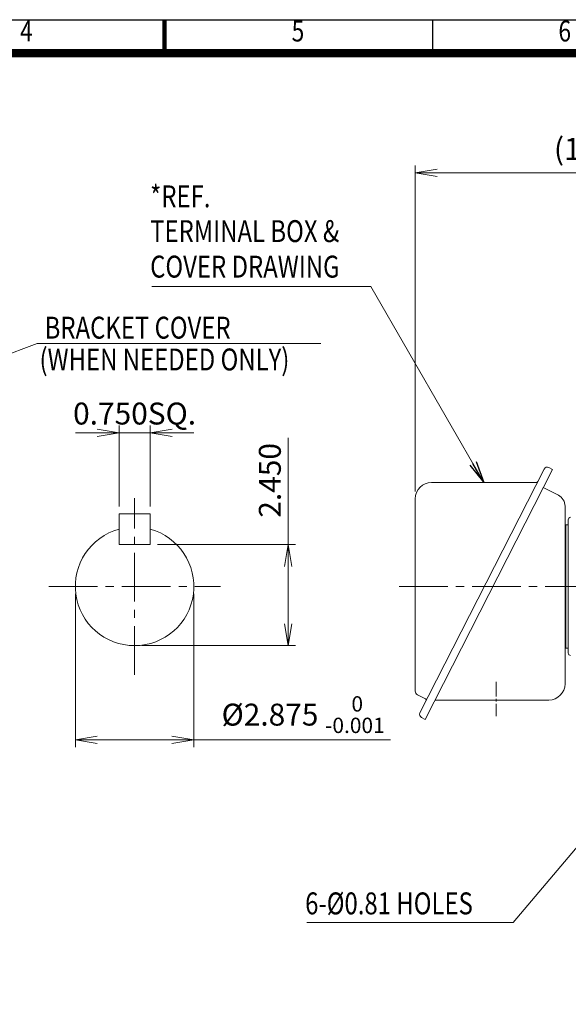
# Model space of a CAD drawing. Units: millimetres. Extents: x 0 to 3059, y 0 to 2163.
# Drawn here: x 1372 to 2048, y 744 to 1957 of the extents above; entities that cross this region are included whole.
import ezdxf
from ezdxf.enums import TextEntityAlignment as Align

# ---------------------------------------------------------------- set-up
doc = ezdxf.new("R2010")
doc.units = ezdxf.units.MM
doc.header["$LTSCALE"] = 80
doc.linetypes.add('CENTER2', pattern=[1.125, 0.75, -0.125, 0.125, -0.125])
doc.layers.get('0').update_dxf_attribs({"linetype": 'CONTINUOUS', "lineweight": 30})
doc.layers.get('DEFPOINTS').update_dxf_attribs({"linetype": 'CONTINUOUS'})
for name, color, linetype, lineweight in [('CENTER LINE', 1, 'CENTER2', 9), ('DIMENSION LINE', 2, 'CONTINUOUS', 13), ('OUTLINE', 3, 'CONTINUOUS', 20), ('중심선', 1, 'CENTER2', 9)]:
    doc.layers.add(name, color=color, linetype=linetype, lineweight=lineweight)
doc.styles.add('ROMANS', font='romans.shx', dxfattribs={"width": 0.7, "height": 3.5, "bigfont": 'whgtxt.shx'})
doc.styles.get("Standard").update_dxf_attribs({"font": 'romans.shx', "width": 0.8, "bigfont": 'whgtxt.shx'})
doc.dimstyles.get("Standard").update_dxf_attribs({"dimtxt": 3, "dimasz": 3, "dimexe": 1, "dimexo": 1, "dimgap": 1, "dimtad": 1, "dimdec": 1, "dimdsep": 46, "dimtxsty": 'Standard', "dimblk": 'OPEN', "dimcen": 0, "dimclrd": 2, "dimclre": 2, "dimclrt": 256, "dimadec": 1, "dimazin": 2, "dimtfac": 1, "dimtdec": 1, "dimtmove": 0, "dimatfit": 3, "dimldrblk": 'OPEN', "dimfxl": 1, "dimtolj": 1, "dimtzin": 0, "dimlwd": 9, "dimlwe": 9, "dimarcsym": 0})

# ---------------------------------------------------------------- blocks, each defined once
blk = doc.blocks.new('HS_A4_S_L(210X297MM)')
at = {"color": 0}
blk.add_line((18, 190), (283, 190), dxfattribs=at)
at = {"lineweight": 100}
blk.add_line((150.5, 186), (150.5, 190), dxfattribs=at)
for p, q in [((182.62, 186), (182.62, 190)), ((18, 186), (283, 186))]:
    blk.add_line(p, q)
at = {"color": 3, "const_width": 1}
blk.add_lwpolyline([(22, 18), (279, 18), (279, 186), (22, 186), (22, 17.5)], dxfattribs=at)
at = {"style": 'ROMANS', "width": 0.8}
for s, p in [('4', (134, 188.32)), ('5', (166.48, 188.32)), ('6', (198.39, 188.32))]:
    blk.add_text(s, height=2.5, dxfattribs=at).set_placement(p, align=Align.MIDDLE)
blk = doc.blocks.new('_Open')
at = {"color": 0, "linetype": 'ByBlock', "lineweight": -2}
for p, q in [((-1, 0.167), (0, 0)), ((-1, -0.167), (0, 0)), ((0, 0), (-1, 0))]:
    blk.add_line(p, q, dxfattribs=at)
blk = doc.blocks.new('*D16')
at = {"layer": 'DEFPOINTS', "color": 0, "transparency": 16777216}
for p in [(2317.8, 1768.3), (2317.8, 1668.4), (1859.3, 1366.9)]:
    blk.add_point(p, dxfattribs=at)
at = {"layer": 'DIMENSION LINE', "color": 2, "lineweight": 9, "transparency": 16777216}
for p, q in [((1859.3, 1375.9), (1859.3, 1777.3)), ((2317.8, 1677.4), (2317.8, 1777.3)), ((1886.3, 1768.3), (2290.8, 1768.3))]:
    blk.add_line(p, q, dxfattribs=at)
at = {"layer": 'DIMENSION LINE', "color": 2, "lineweight": 9, "transparency": 16777216, "xscale": 27, "yscale": 27, "zscale": 27, "rotation": 180}
blk.add_blockref('_Open', (1859.3, 1768.3), dxfattribs=at)
at = {"layer": 'DIMENSION LINE', "color": 2, "lineweight": 9, "transparency": 16777216, "xscale": 27, "yscale": 27, "zscale": 27}
blk.add_blockref('_Open', (2317.8, 1768.3), dxfattribs=at)
at = {"layer": 'DIMENSION LINE', "color": 7, "transparency": 16777216, "insert": (2088.5, 1797.8), "char_height": 27, "attachment_point": 5}
blk.add_mtext('\\A1;(18.05)', dxfattribs=at)
blk = doc.blocks.new('*D53')
at = {"layer": 'DEFPOINTS', "color": 0, "transparency": 16777216}
for p in [(1532.6, 1448), (1494.5, 1348.4), (1532.6, 1348.4)]:
    blk.add_point(p, dxfattribs=at)
at = {"layer": 'DIMENSION LINE', "color": 2, "lineweight": 9, "transparency": 16777216}
for p, q in [((1494.5, 1357.4), (1494.5, 1457)), ((1532.6, 1357.4), (1532.6, 1457)), ((1467.5, 1448), (1440.5, 1448)), ((1494.5, 1448), (1532.6, 1448)), ((1559.6, 1448), (1586.6, 1448))]:
    blk.add_line(p, q, dxfattribs=at)
at = {"layer": 'DIMENSION LINE', "color": 2, "lineweight": 9, "transparency": 16777216, "xscale": 27, "yscale": 27, "zscale": 27}
blk.add_blockref('_Open', (1494.5, 1448), dxfattribs=at)
at = {"layer": 'DIMENSION LINE', "color": 2, "lineweight": 9, "transparency": 16777216, "xscale": 27, "yscale": 27, "zscale": 27, "rotation": 180}
blk.add_blockref('_Open', (1532.6, 1448), dxfattribs=at)
at = {"layer": 'DIMENSION LINE', "color": 7, "transparency": 16777216, "insert": (1513.5, 1471.8), "char_height": 27, "attachment_point": 5}
blk.add_mtext('\\A1;0.750SQ.', dxfattribs=at)
blk = doc.blocks.new('*D54')
at = {"layer": 'DEFPOINTS', "color": 0, "transparency": 16777216}
for p in [(1532.6, 1310.3), (1702.6, 1310.3), (1513.5, 1185.9)]:
    blk.add_point(p, dxfattribs=at)
at = {"layer": 'DIMENSION LINE', "color": 2, "lineweight": 9, "transparency": 16777216}
for p, q in [((1702.6, 1310.3), (1702.6, 1441.7)), ((1541.6, 1310.3), (1711.6, 1310.3)), ((1702.6, 1212.9), (1702.6, 1283.3)), ((1522.5, 1185.9), (1711.6, 1185.9))]:
    blk.add_line(p, q, dxfattribs=at)
at = {"layer": 'DIMENSION LINE', "color": 2, "lineweight": 9, "transparency": 16777216, "xscale": 27, "yscale": 27, "zscale": 27}
for p, rotation in [((1702.6, 1310.3), 90), ((1702.6, 1185.9), 270)]:
    blk.add_blockref('_Open', p, dxfattribs=dict(at, rotation=rotation))
at = {"layer": 'DIMENSION LINE', "color": 7, "transparency": 16777216, "insert": (1680.1, 1389.5), "char_height": 27, "attachment_point": 5, "rotation": 90}
blk.add_mtext('\\A1;2.450', dxfattribs=at)
blk = doc.blocks.new('*D55')
at = {"layer": 'DEFPOINTS', "color": 0, "transparency": 16777216}
for p in [(1440.5, 1258.9), (1586.5, 1258.9), (1586.5, 1069.8)]:
    blk.add_point(p, dxfattribs=at)
at = {"layer": 'DIMENSION LINE', "color": 2, "lineweight": 9, "transparency": 16777216}
for p, q in [((1440.5, 1249.9), (1440.5, 1060.8)), ((1586.5, 1249.9), (1586.5, 1060.8)), ((1467.5, 1069.8), (1559.5, 1069.8)), ((1586.5, 1069.8), (1828.7, 1069.8))]:
    blk.add_line(p, q, dxfattribs=at)
at = {"layer": 'DIMENSION LINE', "color": 2, "lineweight": 9, "transparency": 16777216, "xscale": 27, "yscale": 27, "zscale": 27, "rotation": 180}
blk.add_blockref('_Open', (1440.5, 1069.8), dxfattribs=at)
at = {"layer": 'DIMENSION LINE', "color": 2, "lineweight": 9, "transparency": 16777216, "xscale": 27, "yscale": 27, "zscale": 27}
blk.add_blockref('_Open', (1586.5, 1069.8), dxfattribs=at)
at = {"layer": 'DIMENSION LINE', "color": 7, "transparency": 16777216, "insert": (1721.1, 1100.9), "char_height": 27, "attachment_point": 5}
blk.add_mtext('\\A1;%%C2.875 {\\Fromans|c129;\\H0.7x;\\S 0^ -0.001;}', dxfattribs=at)

msp = doc.modelspace()

# ---------------------------------------------------------------- linework, layer by layer
at = {"layer": 'CENTER LINE'}
for p, q in [((1513.5133, 1150.0712), (1513.5133, 1367.7522)), ((1407.8023, 1258.9117), (1619.2243, 1258.9117))]:
    msp.add_line(p, q, dxfattribs=at)
at = {"layer": 'CENTER LINE', "ltscale": 0.3}
msp.add_line((1958.7754, 1141.2117), (1958.7754, 1098.9117), dxfattribs=at)
at = {"layer": 'OUTLINE'}
for p, q in [((1865.0705, 1103.1481), (2018.0653, 1403.4173)), ((1871.4047, 1095.0946), (2028.3039, 1403.0265)), ((2023.8488, 1405.2965), (2028.3039, 1403.0265)), ((2008.4409, 1386.9337), (1879.3039, 1386.9337)), ((2016.9087, 1380.6622), (2035.5852, 1371.1461)), ((1859.3039, 1366.9337), (1859.3039, 1129.9134)), ((1494.4633, 1310.3467), (1494.4633, 1348.4467)), ((1494.4633, 1348.4467), (1532.5633, 1348.4467)), ((1532.5633, 1310.3467), (1532.5633, 1348.4467)), ((2043.7754, 1138.9117), (2043.7754, 1357.781)), ((2044.7754, 1182.9117), (2044.7754, 1334.9117)), ((2044.7754, 1334.9117), (2047.7754, 1334.9117)), ((2047.7754, 1334.0189), (2047.7754, 1341.0146)), ((2047.7754, 1182.9117), (2047.7754, 1334.9117)), ((2047.7754, 1183.8045), (2047.7754, 1334.0189)), ((1494.4633, 1310.3467), (1532.5633, 1310.3467)), ((2044.7754, 1182.9117), (2047.7754, 1182.9117)), ((2047.7754, 1176.8087), (2047.7754, 1183.8045)), ((1862.0339, 1125.4584), (1871.6874, 1120.5397)), ((1883.5401, 1118.9117), (2023.7754, 1118.9117)), ((1866.9497, 1097.3646), (1871.4047, 1095.0946))]:
    msp.add_line(p, q, dxfattribs=at)
for centre, radius, start, end in [((2021.8967, 1401.4651), 4.3, 63, 153), ((1879.3039, 1366.9337), 20, 90, 180), ((2008.4409, 1388.9337), 2, 270, 333), ((2028.7754, 1357.781), 15, 0, 63), ((2044.7754, 1335.9117), 1, 180, 270), ((2050.7754, 1341.0146), 3, 92, 180), ((1513.5133, 1258.9117), 73.025, 105.1216653, 74.8783347), ((2044.7754, 1181.9117), 1, 90, 180), ((2050.7754, 1176.8087), 3, 180, 268), ((1864.3039, 1129.9134), 5, 180, 243), ((2023.7754, 1138.9117), 20, 270, 0), ((1870.7794, 1118.7577), 2, 333, 63), ((1868.9019, 1101.1959), 4.3, 153, 243)]:
    msp.add_arc(centre, radius, start, end, dxfattribs=at)
at = {"layer": '중심선'}
msp.add_line((1839.3039, 1258.9117), (2576.7754, 1258.9117), dxfattribs=at)

# ---------------------------------------------------------------- block references
at = {"lineweight": 0, "xscale": 10.3, "yscale": 10.3, "zscale": 10.3}
msp.add_blockref('HS_A4_S_L(210X297MM)', (0, 0), dxfattribs=at)

# ---------------------------------------------------------------- texts
at = {"layer": 'DIMENSION LINE', "color": 7, "width": 0.8}
for s, p in [('*REF.', (1532.6582, 1752.8826)), ('TERMINAL BOX & ', (1532.6582, 1710.022)), ('COVER DRAWING', (1532.6582, 1666.2942)), ('BRACKET COVER', (1402.6809, 1591.1034)), ('(WHEN NEEDED ONLY)', (1396.3292, 1551.9287)), ('6-%%C0.81 HOLES', (1723.5958, 881.8628))]:
    msp.add_text(s, height=27, dxfattribs=at).set_placement(p, align=Align.TOP_LEFT)

# ---------------------------------------------------------------- dimensions: what is measured, and where the dimension line sits
at = {"layer": 'DIMENSION LINE'}
for base, p1, p2, text, override, picture, middle in [((2317.7754, 1768.257), (1859.3039, 1366.9337), (2317.7754, 1668.3628), '(<>)', {"dimscale": 9, "dimdec": 2, "dimlfac": 0.03937, "dimclrt": 7, "dimtfac": 0.55, "dimtdec": 3, "dimtmove": 0}, '*D16', (2088.5396, 1768.257)), ((1532.5633, 1448.0139), (1494.4633, 1348.4467), (1532.5633, 1348.4467), '0.750SQ.', {"dimscale": 9, "dimclrt": 7, "dimtzin": 8}, '*D53', (1513.5133, 1448.0139)), ((1586.5383, 1069.8095), (1440.4883, 1258.9117), (1586.5383, 1258.9117), '%%C2.875 {\\Fromans|c129;\\H0.7x;\\S 0^ -0.001;}', {"dimscale": 9, "dimclrt": 7, "dimtzin": 8}, '*D55', (1721.1076, 1069.8095))]:
    dim = msp.add_linear_dim(base=base, p1=p1, p2=p2, text=text, dimstyle='Standard', override=override, dxfattribs=at)
    dim.commit()
    dim.dimension.update_dxf_attribs({"geometry": picture, "text_midpoint": middle, "dimtype": 160})
dim = msp.add_linear_dim(base=(1702.6155, 1310.3467), p1=(1513.5133, 1185.8867), p2=(1532.5633, 1310.3467), angle=90, text='2.450', dimstyle='Standard', override={"dimscale": 9, "dimclrt": 7, "dimtzin": 8}, dxfattribs=at)
dim.commit()
dim.dimension.update_dxf_attribs({"geometry": '*D54', "text_midpoint": (1702.6155, 1389.5467), "dimtype": 160})

# ---------------------------------------------------------------- leaders
for points in [[(1943.8724, 1386.9337), (1804.3783, 1628.257), (1534.6537, 1628.257)], [(1138.4106, 1461.044), (1393.4249, 1558.257), (1742.878, 1558.257)], [(2114.7754, 1004.9117), (1979.8262, 844.6838), (1725.5421, 844.6838)]]:
    msp.add_leader(points, dimstyle='Standard', override={"dimscale": 9, "dimclrt": 7}, dxfattribs=at)

doc.saveas('drawing.dxf')
